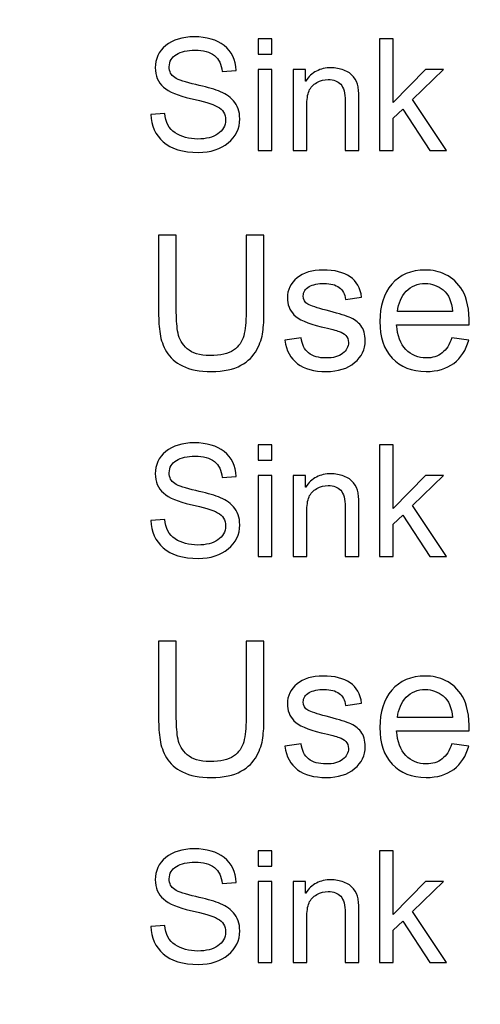
# Model space of a CAD drawing. Units: centimetres. Extents: x 501 to 3543, y -1478 to 1604.
# Drawn here: x 1919 to 1949, y -288 to -223 of the extents above; entities that cross this region are included whole.
import ezdxf

# ---------------------------------------------------------------- set-up
doc = ezdxf.new("R2010")
doc.units = ezdxf.units.CM
doc.header["$MEASUREMENT"] = 0
doc.layers.add('Layer 1', color=7, linetype='Continuous')
doc.dimstyles.get("Standard").update_dxf_attribs({"dimtxt": 10, "dimasz": 0.18, "dimexe": 0.18, "dimexo": 0.0625, "dimgap": 0.09, "dimtad": 0, "dimzin": 0, "dimdsep": 46, "dimtxsty": 'Standard', "dimcen": 0.09, "dimadec": 0, "dimazin": 0, "dimtfac": 1, "dimtofl": 0, "dimtmove": 0, "dimatfit": 3, "dimfxl": 1, "dimtolj": 1, "dimtzin": 0, "dimarcsym": 0})

# ---------------------------------------------------------------- blocks, each defined once
blk = doc.blocks.new('*D10')
at = {"color": 0, "lineweight": 0, "transparency": 16777216}
for p, q in [((1535.932, -187.645), (1535.932, -449.613)), ((2297.232, -187.645), (2297.232, -449.613)), ((1536.112, -444.267), (1857.158, -444.267)), ((2297.052, -444.267), (1976.005, -444.267))]:
    blk.add_line(p, q, dxfattribs=at)
at = {"color": 0, "transparency": 16777216}
for points in [[(1536.112, -444.237), (1536.112, -444.297), (1535.932, -444.267)], [(2297.052, -444.237), (2297.052, -444.297), (2297.232, -444.267)]]:
    blk.add_solid(points, dxfattribs=at)
at = {"layer": 'Defpoints', "color": 0, "transparency": 16777216}
for p in [(1535.932, -185.789), (2297.232, -185.789), (2297.232, -444.267)]:
    blk.add_point(p, dxfattribs=at)
at = {"color": 0, "lineweight": 0, "transparency": 16777216, "insert": (1916.582, -444.267), "char_height": 8, "attachment_point": 5}
blk.add_mtext('\\A1;761.30mm(29.9724")', dxfattribs=at)
blk = doc.blocks.new('*D11')
at = {"color": 0, "lineweight": 0, "transparency": 16777216}
for p, q in [((1529.582, -187.645), (1529.582, -473.121)), ((2303.582, -187.645), (2303.582, -473.121)), ((1529.762, -467.775), (1856.176, -467.775)), ((2303.402, -467.775), (1975.023, -467.775))]:
    blk.add_line(p, q, dxfattribs=at)
at = {"color": 0, "transparency": 16777216}
for points in [[(1529.762, -467.745), (1529.762, -467.805), (1529.582, -467.775)], [(2303.402, -467.745), (2303.402, -467.805), (2303.582, -467.775)]]:
    blk.add_solid(points, dxfattribs=at)
at = {"layer": 'Defpoints', "color": 0, "transparency": 16777216}
for p in [(1529.582, -185.789), (2303.582, -185.789), (2303.582, -467.775)]:
    blk.add_point(p, dxfattribs=at)
at = {"color": 0, "lineweight": 0, "transparency": 16777216, "insert": (1915.599, -467.775), "char_height": 8, "attachment_point": 5}
blk.add_mtext('\\A1;774.00mm(30.4724")', dxfattribs=at)
blk = doc.blocks.new('*D12')
at = {"color": 0, "lineweight": 0, "transparency": 16777216}
for p, q in [((1523.232, -187.645), (1523.232, -497.117)), ((2309.932, -187.645), (2309.932, -497.117)), ((1523.412, -491.771), (1858.755, -491.771)), ((2309.752, -491.771), (1978.935, -491.771))]:
    blk.add_line(p, q, dxfattribs=at)
at = {"color": 0, "transparency": 16777216}
for points in [[(1523.412, -491.741), (1523.412, -491.801), (1523.232, -491.771)], [(2309.752, -491.741), (2309.752, -491.801), (2309.932, -491.771)]]:
    blk.add_solid(points, dxfattribs=at)
at = {"layer": 'Defpoints', "color": 0, "transparency": 16777216}
for p in [(1523.232, -185.789), (2309.932, -185.789), (2309.932, -491.771)]:
    blk.add_point(p, dxfattribs=at)
at = {"color": 0, "lineweight": 0, "transparency": 16777216, "insert": (1918.845, -491.771), "char_height": 8, "attachment_point": 5}
blk.add_mtext('\\A1;786.70mm(30.9724")', dxfattribs=at)

msp = doc.modelspace()

# ---------------------------------------------------------------- linework, layer by layer
at = {"layer": 'Layer 1'}
for points, knots in [([(1932.199, -226.065), (1932.158, -225.594), (1931.989, -225.241), (1931.69, -225.004), (1931.69, -225.004), (1931.39, -224.766), (1930.962, -224.649), (1930.404, -224.649), (1930.404, -224.649), (1929.901, -224.649), (1929.491, -224.742), (1929.175, -224.931), (1929.175, -224.931), (1928.858, -225.119), (1928.702, -225.392), (1928.702, -225.752), (1928.702, -225.752), (1928.702, -226.072), (1928.822, -226.309), (1929.066, -226.466), (1929.066, -226.466), (1929.311, -226.623), (1929.777, -226.777), (1930.465, -226.932), (1930.465, -226.932), (1931.076, -227.067), (1931.575, -227.204), (1931.961, -227.345), (1931.961, -227.345), (1932.349, -227.486), (1932.679, -227.705), (1932.954, -228.002), (1932.954, -228.002), (1933.23, -228.3), (1933.367, -228.699), (1933.367, -229.2), (1933.367, -229.2), (1933.367, -229.834), (1933.114, -230.363), (1932.61, -230.782), (1932.61, -230.782), (1932.104, -231.202), (1931.444, -231.412), (1930.632, -231.412), (1930.632, -231.412), (1929.593, -231.412), (1928.815, -231.179), (1928.301, -230.717), (1928.301, -230.717), (1927.785, -230.252), (1927.511, -229.652), (1927.482, -228.912), (1927.482, -228.912), (1927.482, -228.912), (1928.409, -228.832), (1928.409, -228.832), (1928.409, -228.832), (1928.452, -229.423), (1928.681, -229.853), (1929.094, -230.125), (1929.094, -230.125), (1929.507, -230.395), (1930.006, -230.529), (1930.591, -230.529), (1930.591, -230.529), (1931.139, -230.529), (1931.581, -230.418), (1931.918, -230.192), (1931.918, -230.192), (1932.256, -229.967), (1932.426, -229.662), (1932.426, -229.275), (1932.426, -229.275), (1932.426, -228.872), (1932.249, -228.578), (1931.896, -228.393), (1931.896, -228.393), (1931.543, -228.209), (1930.952, -228.026), (1930.119, -227.846), (1930.119, -227.846), (1929.288, -227.667), (1928.689, -227.414), (1928.323, -227.089), (1928.323, -227.089), (1927.957, -226.762), (1927.774, -226.339), (1927.774, -225.817), (1927.774, -225.817), (1927.774, -225.227), (1928.005, -224.737), (1928.469, -224.352), (1928.469, -224.352), (1928.932, -223.965), (1929.565, -223.772), (1930.364, -223.772), (1930.364, -223.772), (1931.184, -223.772), (1931.843, -223.965), (1932.342, -224.348), (1932.342, -224.348), (1932.841, -224.734), (1933.106, -225.281), (1933.137, -225.989), (1933.137, -225.989), (1933.137, -225.989), (1932.199, -226.065), (1932.199, -226.065)], [0, 0, 0, 0, 0.035714, 0.035714, 0.035714, 0.035714, 0.071429, 0.071429, 0.071429, 0.071429, 0.107143, 0.107143, 0.107143, 0.107143, 0.142857, 0.142857, 0.142857, 0.142857, 0.178571, 0.178571, 0.178571, 0.178571, 0.214286, 0.214286, 0.214286, 0.214286, 0.25, 0.25, 0.25, 0.25, 0.285714, 0.285714, 0.285714, 0.285714, 0.321429, 0.321429, 0.321429, 0.321429, 0.357143, 0.357143, 0.357143, 0.357143, 0.392857, 0.392857, 0.392857, 0.392857, 0.428571, 0.428571, 0.428571, 0.428571, 0.464286, 0.464286, 0.464286, 0.464286, 0.5, 0.5, 0.5, 0.5, 0.535714, 0.535714, 0.535714, 0.535714, 0.571429, 0.571429, 0.571429, 0.571429, 0.607143, 0.607143, 0.607143, 0.607143, 0.642857, 0.642857, 0.642857, 0.642857, 0.678571, 0.678571, 0.678571, 0.678571, 0.714286, 0.714286, 0.714286, 0.714286, 0.75, 0.75, 0.75, 0.75, 0.785714, 0.785714, 0.785714, 0.785714, 0.821429, 0.821429, 0.821429, 0.821429, 0.857143, 0.857143, 0.857143, 0.857143, 0.892857, 0.892857, 0.892857, 0.892857, 0.928571, 0.928571, 0.928571, 0.928571, 1, 1, 1, 1]), ([(1935.5, -224.926), (1935.5, -224.926), (1934.592, -224.926), (1934.592, -224.926), (1934.592, -224.926), (1934.592, -224.926), (1934.592, -223.898), (1934.592, -223.898), (1934.592, -223.898), (1934.592, -223.898), (1935.5, -223.898), (1935.5, -223.898), (1935.5, -223.898), (1935.5, -223.898), (1935.5, -224.926), (1935.5, -224.926)], [0, 0, 0, 0, 0.2, 0.2, 0.2, 0.2, 0.4, 0.4, 0.4, 0.4, 0.6, 0.6, 0.6, 0.6, 1, 1, 1, 1]), ([(1947.057, -231.286), (1947.057, -231.286), (1945.943, -231.286), (1945.943, -231.286), (1945.943, -231.286), (1945.943, -231.286), (1944.164, -228.549), (1944.164, -228.549), (1944.164, -228.549), (1944.164, -228.549), (1943.524, -229.16), (1943.524, -229.16), (1943.524, -229.16), (1943.524, -229.16), (1943.524, -231.286), (1943.524, -231.286), (1943.524, -231.286), (1943.524, -231.286), (1942.617, -231.286), (1942.617, -231.286), (1942.617, -231.286), (1942.617, -231.286), (1942.617, -223.898), (1942.617, -223.898), (1942.617, -223.898), (1942.617, -223.898), (1943.524, -223.898), (1943.524, -223.898), (1943.524, -223.898), (1943.524, -223.898), (1943.524, -228.105), (1943.524, -228.105), (1943.524, -228.105), (1943.524, -228.105), (1945.671, -225.94), (1945.671, -225.94), (1945.671, -225.94), (1945.671, -225.94), (1946.849, -225.94), (1946.849, -225.94), (1946.849, -225.94), (1946.849, -225.94), (1944.804, -227.92), (1944.804, -227.92), (1944.804, -227.92), (1944.804, -227.92), (1947.057, -231.286), (1947.057, -231.286)], [0, 0, 0, 0, 0.076923, 0.076923, 0.076923, 0.076923, 0.153846, 0.153846, 0.153846, 0.153846, 0.230769, 0.230769, 0.230769, 0.230769, 0.307692, 0.307692, 0.307692, 0.307692, 0.384615, 0.384615, 0.384615, 0.384615, 0.461538, 0.461538, 0.461538, 0.461538, 0.538462, 0.538462, 0.538462, 0.538462, 0.615385, 0.615385, 0.615385, 0.615385, 0.692308, 0.692308, 0.692308, 0.692308, 0.769231, 0.769231, 0.769231, 0.769231, 0.846154, 0.846154, 0.846154, 0.846154, 1, 1, 1, 1]), ([(1935.5, -231.286), (1935.5, -231.286), (1934.592, -231.286), (1934.592, -231.286), (1934.592, -231.286), (1934.592, -231.286), (1934.592, -225.94), (1934.592, -225.94), (1934.592, -225.94), (1934.592, -225.94), (1935.5, -225.94), (1935.5, -225.94), (1935.5, -225.94), (1935.5, -225.94), (1935.5, -231.286), (1935.5, -231.286)], [0, 0, 0, 0, 0.2, 0.2, 0.2, 0.2, 0.4, 0.4, 0.4, 0.4, 0.6, 0.6, 0.6, 0.6, 1, 1, 1, 1]), ([(1941.255, -231.286), (1941.255, -231.286), (1940.343, -231.286), (1940.343, -231.286), (1940.343, -231.286), (1940.343, -231.286), (1940.343, -228.035), (1940.343, -228.035), (1940.343, -228.035), (1940.343, -227.488), (1940.245, -227.111), (1940.049, -226.906), (1940.049, -226.906), (1939.853, -226.701), (1939.579, -226.598), (1939.23, -226.598), (1939.23, -226.598), (1938.96, -226.598), (1938.707, -226.664), (1938.466, -226.796), (1938.466, -226.796), (1938.225, -226.927), (1938.055, -227.111), (1937.953, -227.35), (1937.953, -227.35), (1937.854, -227.589), (1937.804, -227.926), (1937.804, -228.364), (1937.804, -228.364), (1937.804, -228.364), (1937.804, -231.286), (1937.804, -231.286), (1937.804, -231.286), (1937.804, -231.286), (1936.895, -231.286), (1936.895, -231.286), (1936.895, -231.286), (1936.895, -231.286), (1936.895, -225.94), (1936.895, -225.94), (1936.895, -225.94), (1936.895, -225.94), (1937.713, -225.94), (1937.713, -225.94), (1937.713, -225.94), (1937.713, -225.94), (1937.713, -226.695), (1937.713, -226.695), (1937.713, -226.695), (1937.713, -226.695), (1937.733, -226.695), (1937.733, -226.695), (1937.733, -226.695), (1937.924, -226.402), (1938.16, -226.184), (1938.44, -226.038), (1938.44, -226.038), (1938.721, -225.891), (1939.046, -225.817), (1939.416, -225.817), (1939.416, -225.817), (1939.698, -225.817), (1939.977, -225.869), (1940.252, -225.969), (1940.252, -225.969), (1940.529, -226.07), (1940.744, -226.222), (1940.9, -226.423), (1940.9, -226.423), (1941.057, -226.624), (1941.155, -226.839), (1941.194, -227.068), (1941.194, -227.068), (1941.236, -227.297), (1941.255, -227.605), (1941.255, -227.995), (1941.255, -227.995), (1941.255, -227.995), (1941.255, -231.286), (1941.255, -231.286)], [0, 0, 0, 0, 0.047619, 0.047619, 0.047619, 0.047619, 0.095238, 0.095238, 0.095238, 0.095238, 0.142857, 0.142857, 0.142857, 0.142857, 0.190476, 0.190476, 0.190476, 0.190476, 0.238095, 0.238095, 0.238095, 0.238095, 0.285714, 0.285714, 0.285714, 0.285714, 0.333333, 0.333333, 0.333333, 0.333333, 0.380952, 0.380952, 0.380952, 0.380952, 0.428571, 0.428571, 0.428571, 0.428571, 0.47619, 0.47619, 0.47619, 0.47619, 0.52381, 0.52381, 0.52381, 0.52381, 0.571429, 0.571429, 0.571429, 0.571429, 0.619048, 0.619048, 0.619048, 0.619048, 0.666667, 0.666667, 0.666667, 0.666667, 0.714286, 0.714286, 0.714286, 0.714286, 0.761905, 0.761905, 0.761905, 0.761905, 0.809524, 0.809524, 0.809524, 0.809524, 0.857143, 0.857143, 0.857143, 0.857143, 0.904762, 0.904762, 0.904762, 0.904762, 1, 1, 1, 1]), ([(1934.972, -242.019), (1934.972, -242.475), (1934.945, -242.896), (1934.895, -243.285), (1934.895, -243.285), (1934.846, -243.671), (1934.711, -244.069), (1934.497, -244.478), (1934.497, -244.478), (1934.28, -244.889), (1933.929, -245.229), (1933.444, -245.499), (1933.444, -245.499), (1932.957, -245.772), (1932.311, -245.908), (1931.499, -245.908), (1931.499, -245.908), (1930.709, -245.908), (1930.071, -245.789), (1929.588, -245.545), (1929.588, -245.545), (1929.105, -245.303), (1928.75, -244.992), (1928.522, -244.608), (1928.522, -244.608), (1928.297, -244.226), (1928.153, -243.825), (1928.091, -243.411), (1928.091, -243.411), (1928.029, -242.996), (1927.998, -242.531), (1927.998, -242.019), (1927.998, -242.019), (1927.998, -242.019), (1927.998, -236.891), (1927.998, -236.891), (1927.998, -236.891), (1927.998, -236.891), (1929.17, -236.891), (1929.17, -236.891), (1929.17, -236.891), (1929.17, -236.891), (1929.17, -242.003), (1929.17, -242.003), (1929.17, -242.003), (1929.17, -242.533), (1929.21, -242.993), (1929.286, -243.377), (1929.286, -243.377), (1929.362, -243.764), (1929.563, -244.104), (1929.891, -244.403), (1929.891, -244.403), (1930.217, -244.701), (1930.721, -244.849), (1931.402, -244.849), (1931.402, -244.849), (1932.092, -244.849), (1932.61, -244.732), (1932.957, -244.494), (1932.957, -244.494), (1933.303, -244.255), (1933.529, -243.939), (1933.634, -243.54), (1933.634, -243.54), (1933.739, -243.144), (1933.791, -242.63), (1933.791, -242.003), (1933.791, -242.003), (1933.791, -242.003), (1933.791, -236.891), (1933.791, -236.891), (1933.791, -236.891), (1933.791, -236.891), (1934.972, -236.891), (1934.972, -236.891), (1934.972, -236.891), (1934.972, -236.891), (1934.972, -242.019), (1934.972, -242.019)], [0, 0, 0, 0, 0.047619, 0.047619, 0.047619, 0.047619, 0.095238, 0.095238, 0.095238, 0.095238, 0.142857, 0.142857, 0.142857, 0.142857, 0.190476, 0.190476, 0.190476, 0.190476, 0.238095, 0.238095, 0.238095, 0.238095, 0.285714, 0.285714, 0.285714, 0.285714, 0.333333, 0.333333, 0.333333, 0.333333, 0.380952, 0.380952, 0.380952, 0.380952, 0.428571, 0.428571, 0.428571, 0.428571, 0.47619, 0.47619, 0.47619, 0.47619, 0.52381, 0.52381, 0.52381, 0.52381, 0.571429, 0.571429, 0.571429, 0.571429, 0.619048, 0.619048, 0.619048, 0.619048, 0.666667, 0.666667, 0.666667, 0.666667, 0.714286, 0.714286, 0.714286, 0.714286, 0.761905, 0.761905, 0.761905, 0.761905, 0.809524, 0.809524, 0.809524, 0.809524, 0.857143, 0.857143, 0.857143, 0.857143, 0.904762, 0.904762, 0.904762, 0.904762, 1, 1, 1, 1]), ([(1940.372, -241.137), (1940.322, -240.787), (1940.18, -240.523), (1939.945, -240.347), (1939.945, -240.347), (1939.71, -240.171), (1939.381, -240.085), (1938.962, -240.085), (1938.962, -240.085), (1938.547, -240.085), (1938.211, -240.155), (1937.955, -240.295), (1937.955, -240.295), (1937.699, -240.438), (1937.571, -240.642), (1937.571, -240.913), (1937.571, -240.913), (1937.571, -241.167), (1937.674, -241.348), (1937.876, -241.457), (1937.876, -241.457), (1938.081, -241.567), (1938.483, -241.699), (1939.084, -241.856), (1939.084, -241.856), (1939.761, -242.029), (1940.267, -242.184), (1940.605, -242.316), (1940.605, -242.316), (1940.942, -242.449), (1941.204, -242.636), (1941.39, -242.876), (1941.39, -242.876), (1941.578, -243.115), (1941.673, -243.45), (1941.673, -243.877), (1941.673, -243.877), (1941.673, -244.449), (1941.437, -244.932), (1940.971, -245.322), (1940.971, -245.322), (1940.502, -245.712), (1939.879, -245.908), (1939.096, -245.908), (1939.096, -245.908), (1938.281, -245.908), (1937.645, -245.737), (1937.187, -245.392), (1937.187, -245.392), (1936.731, -245.048), (1936.448, -244.529), (1936.344, -243.84), (1936.344, -243.84), (1936.344, -243.84), (1937.426, -243.677), (1937.426, -243.677), (1937.426, -243.677), (1937.482, -244.125), (1937.649, -244.459), (1937.926, -244.682), (1937.926, -244.682), (1938.2, -244.903), (1938.587, -245.015), (1939.084, -245.015), (1939.084, -245.015), (1939.559, -245.015), (1939.924, -244.913), (1940.178, -244.715), (1940.178, -244.715), (1940.432, -244.515), (1940.56, -244.271), (1940.56, -243.986), (1940.56, -243.986), (1940.56, -243.792), (1940.5, -243.638), (1940.385, -243.52), (1940.385, -243.52), (1940.267, -243.402), (1940.12, -243.315), (1939.945, -243.258), (1939.945, -243.258), (1939.769, -243.198), (1939.375, -243.094), (1938.762, -242.946), (1938.762, -242.946), (1937.851, -242.727), (1937.251, -242.463), (1936.957, -242.153), (1936.957, -242.153), (1936.664, -241.844), (1936.52, -241.472), (1936.52, -241.041), (1936.52, -241.041), (1936.52, -240.504), (1936.733, -240.062), (1937.16, -239.715), (1937.16, -239.715), (1937.587, -239.368), (1938.161, -239.195), (1938.884, -239.195), (1938.884, -239.195), (1939.65, -239.195), (1940.246, -239.346), (1940.672, -239.647), (1940.672, -239.647), (1941.097, -239.946), (1941.351, -240.394), (1941.435, -240.991), (1941.435, -240.991), (1941.435, -240.991), (1940.372, -241.137), (1940.372, -241.137)], [0, 0, 0, 0, 0.034483, 0.034483, 0.034483, 0.034483, 0.068966, 0.068966, 0.068966, 0.068966, 0.103448, 0.103448, 0.103448, 0.103448, 0.137931, 0.137931, 0.137931, 0.137931, 0.172414, 0.172414, 0.172414, 0.172414, 0.206897, 0.206897, 0.206897, 0.206897, 0.241379, 0.241379, 0.241379, 0.241379, 0.275862, 0.275862, 0.275862, 0.275862, 0.310345, 0.310345, 0.310345, 0.310345, 0.344828, 0.344828, 0.344828, 0.344828, 0.37931, 0.37931, 0.37931, 0.37931, 0.413793, 0.413793, 0.413793, 0.413793, 0.448276, 0.448276, 0.448276, 0.448276, 0.482759, 0.482759, 0.482759, 0.482759, 0.517241, 0.517241, 0.517241, 0.517241, 0.551724, 0.551724, 0.551724, 0.551724, 0.586207, 0.586207, 0.586207, 0.586207, 0.62069, 0.62069, 0.62069, 0.62069, 0.655172, 0.655172, 0.655172, 0.655172, 0.689655, 0.689655, 0.689655, 0.689655, 0.724138, 0.724138, 0.724138, 0.724138, 0.758621, 0.758621, 0.758621, 0.758621, 0.793103, 0.793103, 0.793103, 0.793103, 0.827586, 0.827586, 0.827586, 0.827586, 0.862069, 0.862069, 0.862069, 0.862069, 0.896552, 0.896552, 0.896552, 0.896552, 0.931034, 0.931034, 0.931034, 0.931034, 1, 1, 1, 1]), ([(1948.561, -242.824), (1948.561, -242.824), (1943.751, -242.824), (1943.751, -242.824), (1943.751, -242.824), (1943.797, -243.534), (1943.999, -244.077), (1944.36, -244.451), (1944.36, -244.451), (1944.722, -244.827), (1945.172, -245.015), (1945.712, -245.015), (1945.712, -245.015), (1946.127, -245.015), (1946.476, -244.903), (1946.759, -244.684), (1946.759, -244.684), (1947.04, -244.465), (1947.257, -244.133), (1947.405, -243.689), (1947.405, -243.689), (1947.405, -243.689), (1948.524, -243.827), (1948.524, -243.827), (1948.524, -243.827), (1948.343, -244.498), (1948.01, -245.013), (1947.527, -245.37), (1947.527, -245.37), (1947.042, -245.729), (1946.437, -245.908), (1945.712, -245.908), (1945.712, -245.908), (1944.748, -245.908), (1943.995, -245.613), (1943.452, -245.023), (1943.452, -245.023), (1942.911, -244.432), (1942.639, -243.625), (1942.639, -242.601), (1942.639, -242.601), (1942.639, -241.588), (1942.903, -240.768), (1943.429, -240.138), (1943.429, -240.138), (1943.956, -239.511), (1944.695, -239.195), (1945.651, -239.195), (1945.651, -239.195), (1946.119, -239.195), (1946.569, -239.298), (1947.003, -239.505), (1947.003, -239.505), (1947.436, -239.709), (1947.804, -240.06), (1948.107, -240.553), (1948.107, -240.553), (1948.409, -241.047), (1948.561, -241.804), (1948.561, -242.824)], [0, 0, 0, 0, 0.0625, 0.0625, 0.0625, 0.0625, 0.125, 0.125, 0.125, 0.125, 0.1875, 0.1875, 0.1875, 0.1875, 0.25, 0.25, 0.25, 0.25, 0.3125, 0.3125, 0.3125, 0.3125, 0.375, 0.375, 0.375, 0.375, 0.4375, 0.4375, 0.4375, 0.4375, 0.5, 0.5, 0.5, 0.5, 0.5625, 0.5625, 0.5625, 0.5625, 0.625, 0.625, 0.625, 0.625, 0.6875, 0.6875, 0.6875, 0.6875, 0.75, 0.75, 0.75, 0.75, 0.8125, 0.8125, 0.8125, 0.8125, 0.875, 0.875, 0.875, 0.875, 1, 1, 1, 1]), ([(1947.442, -241.93), (1947.397, -241.276), (1947.195, -240.805), (1946.833, -240.516), (1946.833, -240.516), (1946.472, -240.229), (1946.078, -240.085), (1945.651, -240.085), (1945.651, -240.085), (1945.139, -240.085), (1944.717, -240.256), (1944.387, -240.599), (1944.387, -240.599), (1944.057, -240.941), (1943.865, -241.385), (1943.813, -241.93), (1943.813, -241.93), (1943.813, -241.93), (1947.442, -241.93), (1947.442, -241.93)], [0, 0, 0, 0, 0.166667, 0.166667, 0.166667, 0.166667, 0.333333, 0.333333, 0.333333, 0.333333, 0.5, 0.5, 0.5, 0.5, 0.666667, 0.666667, 0.666667, 0.666667, 1, 1, 1, 1]), ([(1932.199, -252.923), (1932.158, -252.451), (1931.989, -252.098), (1931.69, -251.861), (1931.69, -251.861), (1931.39, -251.624), (1930.962, -251.507), (1930.404, -251.507), (1930.404, -251.507), (1929.901, -251.507), (1929.491, -251.6), (1929.175, -251.789), (1929.175, -251.789), (1928.858, -251.976), (1928.702, -252.25), (1928.702, -252.609), (1928.702, -252.609), (1928.702, -252.929), (1928.822, -253.167), (1929.066, -253.323), (1929.066, -253.323), (1929.311, -253.48), (1929.777, -253.635), (1930.465, -253.79), (1930.465, -253.79), (1931.076, -253.924), (1931.575, -254.062), (1931.961, -254.203), (1931.961, -254.203), (1932.349, -254.344), (1932.679, -254.562), (1932.954, -254.86), (1932.954, -254.86), (1933.23, -255.157), (1933.367, -255.556), (1933.367, -256.057), (1933.367, -256.057), (1933.367, -256.692), (1933.114, -257.22), (1932.61, -257.64), (1932.61, -257.64), (1932.104, -258.059), (1931.444, -258.269), (1930.632, -258.269), (1930.632, -258.269), (1929.593, -258.269), (1928.815, -258.037), (1928.301, -257.574), (1928.301, -257.574), (1927.785, -257.11), (1927.511, -256.51), (1927.482, -255.769), (1927.482, -255.769), (1927.482, -255.769), (1928.409, -255.689), (1928.409, -255.689), (1928.409, -255.689), (1928.452, -256.28), (1928.681, -256.711), (1929.094, -256.983), (1929.094, -256.983), (1929.507, -257.252), (1930.006, -257.387), (1930.591, -257.387), (1930.591, -257.387), (1931.139, -257.387), (1931.581, -257.275), (1931.918, -257.049), (1931.918, -257.049), (1932.256, -256.824), (1932.426, -256.52), (1932.426, -256.132), (1932.426, -256.132), (1932.426, -255.73), (1932.249, -255.436), (1931.896, -255.25), (1931.896, -255.25), (1931.543, -255.066), (1930.952, -254.884), (1930.119, -254.703), (1930.119, -254.703), (1929.288, -254.524), (1928.689, -254.271), (1928.323, -253.946), (1928.323, -253.946), (1927.957, -253.619), (1927.774, -253.196), (1927.774, -252.675), (1927.774, -252.675), (1927.774, -252.085), (1928.005, -251.594), (1928.469, -251.209), (1928.469, -251.209), (1928.932, -250.822), (1929.565, -250.629), (1930.364, -250.629), (1930.364, -250.629), (1931.184, -250.629), (1931.843, -250.822), (1932.342, -251.206), (1932.342, -251.206), (1932.841, -251.591), (1933.106, -252.138), (1933.137, -252.847), (1933.137, -252.847), (1933.137, -252.847), (1932.199, -252.923), (1932.199, -252.923)], [0, 0, 0, 0, 0.035714, 0.035714, 0.035714, 0.035714, 0.071429, 0.071429, 0.071429, 0.071429, 0.107143, 0.107143, 0.107143, 0.107143, 0.142857, 0.142857, 0.142857, 0.142857, 0.178571, 0.178571, 0.178571, 0.178571, 0.214286, 0.214286, 0.214286, 0.214286, 0.25, 0.25, 0.25, 0.25, 0.285714, 0.285714, 0.285714, 0.285714, 0.321429, 0.321429, 0.321429, 0.321429, 0.357143, 0.357143, 0.357143, 0.357143, 0.392857, 0.392857, 0.392857, 0.392857, 0.428571, 0.428571, 0.428571, 0.428571, 0.464286, 0.464286, 0.464286, 0.464286, 0.5, 0.5, 0.5, 0.5, 0.535714, 0.535714, 0.535714, 0.535714, 0.571429, 0.571429, 0.571429, 0.571429, 0.607143, 0.607143, 0.607143, 0.607143, 0.642857, 0.642857, 0.642857, 0.642857, 0.678571, 0.678571, 0.678571, 0.678571, 0.714286, 0.714286, 0.714286, 0.714286, 0.75, 0.75, 0.75, 0.75, 0.785714, 0.785714, 0.785714, 0.785714, 0.821429, 0.821429, 0.821429, 0.821429, 0.857143, 0.857143, 0.857143, 0.857143, 0.892857, 0.892857, 0.892857, 0.892857, 0.928571, 0.928571, 0.928571, 0.928571, 1, 1, 1, 1]), ([(1935.5, -251.784), (1935.5, -251.784), (1934.592, -251.784), (1934.592, -251.784), (1934.592, -251.784), (1934.592, -251.784), (1934.592, -250.755), (1934.592, -250.755), (1934.592, -250.755), (1934.592, -250.755), (1935.5, -250.755), (1935.5, -250.755), (1935.5, -250.755), (1935.5, -250.755), (1935.5, -251.784), (1935.5, -251.784)], [0, 0, 0, 0, 0.2, 0.2, 0.2, 0.2, 0.4, 0.4, 0.4, 0.4, 0.6, 0.6, 0.6, 0.6, 1, 1, 1, 1]), ([(1947.057, -258.144), (1947.057, -258.144), (1945.943, -258.144), (1945.943, -258.144), (1945.943, -258.144), (1945.943, -258.144), (1944.164, -255.406), (1944.164, -255.406), (1944.164, -255.406), (1944.164, -255.406), (1943.524, -256.017), (1943.524, -256.017), (1943.524, -256.017), (1943.524, -256.017), (1943.524, -258.144), (1943.524, -258.144), (1943.524, -258.144), (1943.524, -258.144), (1942.617, -258.144), (1942.617, -258.144), (1942.617, -258.144), (1942.617, -258.144), (1942.617, -250.755), (1942.617, -250.755), (1942.617, -250.755), (1942.617, -250.755), (1943.524, -250.755), (1943.524, -250.755), (1943.524, -250.755), (1943.524, -250.755), (1943.524, -254.963), (1943.524, -254.963), (1943.524, -254.963), (1943.524, -254.963), (1945.671, -252.797), (1945.671, -252.797), (1945.671, -252.797), (1945.671, -252.797), (1946.849, -252.797), (1946.849, -252.797), (1946.849, -252.797), (1946.849, -252.797), (1944.804, -254.777), (1944.804, -254.777), (1944.804, -254.777), (1944.804, -254.777), (1947.057, -258.144), (1947.057, -258.144)], [0, 0, 0, 0, 0.076923, 0.076923, 0.076923, 0.076923, 0.153846, 0.153846, 0.153846, 0.153846, 0.230769, 0.230769, 0.230769, 0.230769, 0.307692, 0.307692, 0.307692, 0.307692, 0.384615, 0.384615, 0.384615, 0.384615, 0.461538, 0.461538, 0.461538, 0.461538, 0.538462, 0.538462, 0.538462, 0.538462, 0.615385, 0.615385, 0.615385, 0.615385, 0.692308, 0.692308, 0.692308, 0.692308, 0.769231, 0.769231, 0.769231, 0.769231, 0.846154, 0.846154, 0.846154, 0.846154, 1, 1, 1, 1]), ([(1941.255, -258.144), (1941.255, -258.144), (1940.343, -258.144), (1940.343, -258.144), (1940.343, -258.144), (1940.343, -258.144), (1940.343, -254.892), (1940.343, -254.892), (1940.343, -254.892), (1940.343, -254.345), (1940.245, -253.968), (1940.049, -253.764), (1940.049, -253.764), (1939.853, -253.559), (1939.579, -253.456), (1939.23, -253.456), (1939.23, -253.456), (1938.96, -253.456), (1938.707, -253.521), (1938.466, -253.654), (1938.466, -253.654), (1938.225, -253.785), (1938.055, -253.968), (1937.953, -254.208), (1937.953, -254.208), (1937.854, -254.447), (1937.804, -254.784), (1937.804, -255.221), (1937.804, -255.221), (1937.804, -255.221), (1937.804, -258.144), (1937.804, -258.144), (1937.804, -258.144), (1937.804, -258.144), (1936.895, -258.144), (1936.895, -258.144), (1936.895, -258.144), (1936.895, -258.144), (1936.895, -252.797), (1936.895, -252.797), (1936.895, -252.797), (1936.895, -252.797), (1937.713, -252.797), (1937.713, -252.797), (1937.713, -252.797), (1937.713, -252.797), (1937.713, -253.552), (1937.713, -253.552), (1937.713, -253.552), (1937.713, -253.552), (1937.733, -253.552), (1937.733, -253.552), (1937.733, -253.552), (1937.924, -253.26), (1938.16, -253.041), (1938.44, -252.895), (1938.44, -252.895), (1938.721, -252.749), (1939.046, -252.675), (1939.416, -252.675), (1939.416, -252.675), (1939.698, -252.675), (1939.977, -252.727), (1940.252, -252.826), (1940.252, -252.826), (1940.529, -252.928), (1940.744, -253.079), (1940.9, -253.28), (1940.9, -253.28), (1941.057, -253.482), (1941.155, -253.696), (1941.194, -253.926), (1941.194, -253.926), (1941.236, -254.154), (1941.255, -254.462), (1941.255, -254.852), (1941.255, -254.852), (1941.255, -254.852), (1941.255, -258.144), (1941.255, -258.144)], [0, 0, 0, 0, 0.047619, 0.047619, 0.047619, 0.047619, 0.095238, 0.095238, 0.095238, 0.095238, 0.142857, 0.142857, 0.142857, 0.142857, 0.190476, 0.190476, 0.190476, 0.190476, 0.238095, 0.238095, 0.238095, 0.238095, 0.285714, 0.285714, 0.285714, 0.285714, 0.333333, 0.333333, 0.333333, 0.333333, 0.380952, 0.380952, 0.380952, 0.380952, 0.428571, 0.428571, 0.428571, 0.428571, 0.47619, 0.47619, 0.47619, 0.47619, 0.52381, 0.52381, 0.52381, 0.52381, 0.571429, 0.571429, 0.571429, 0.571429, 0.619048, 0.619048, 0.619048, 0.619048, 0.666667, 0.666667, 0.666667, 0.666667, 0.714286, 0.714286, 0.714286, 0.714286, 0.761905, 0.761905, 0.761905, 0.761905, 0.809524, 0.809524, 0.809524, 0.809524, 0.857143, 0.857143, 0.857143, 0.857143, 0.904762, 0.904762, 0.904762, 0.904762, 1, 1, 1, 1]), ([(1935.5, -258.144), (1935.5, -258.144), (1934.592, -258.144), (1934.592, -258.144), (1934.592, -258.144), (1934.592, -258.144), (1934.592, -252.797), (1934.592, -252.797), (1934.592, -252.797), (1934.592, -252.797), (1935.5, -252.797), (1935.5, -252.797), (1935.5, -252.797), (1935.5, -252.797), (1935.5, -258.144), (1935.5, -258.144)], [0, 0, 0, 0, 0.2, 0.2, 0.2, 0.2, 0.4, 0.4, 0.4, 0.4, 0.6, 0.6, 0.6, 0.6, 1, 1, 1, 1]), ([(1934.972, -268.876), (1934.972, -269.332), (1934.945, -269.753), (1934.895, -270.142), (1934.895, -270.142), (1934.846, -270.527), (1934.711, -270.926), (1934.497, -271.335), (1934.497, -271.335), (1934.28, -271.746), (1933.929, -272.086), (1933.444, -272.356), (1933.444, -272.356), (1932.957, -272.629), (1932.311, -272.765), (1931.499, -272.765), (1931.499, -272.765), (1930.709, -272.765), (1930.071, -272.645), (1929.588, -272.402), (1929.588, -272.402), (1929.105, -272.16), (1928.75, -271.849), (1928.522, -271.465), (1928.522, -271.465), (1928.297, -271.083), (1928.153, -270.682), (1928.091, -270.268), (1928.091, -270.268), (1928.029, -269.852), (1927.998, -269.388), (1927.998, -268.876), (1927.998, -268.876), (1927.998, -268.876), (1927.998, -263.748), (1927.998, -263.748), (1927.998, -263.748), (1927.998, -263.748), (1929.17, -263.748), (1929.17, -263.748), (1929.17, -263.748), (1929.17, -263.748), (1929.17, -268.86), (1929.17, -268.86), (1929.17, -268.86), (1929.17, -269.39), (1929.21, -269.85), (1929.286, -270.234), (1929.286, -270.234), (1929.362, -270.62), (1929.563, -270.961), (1929.891, -271.26), (1929.891, -271.26), (1930.217, -271.557), (1930.721, -271.706), (1931.402, -271.706), (1931.402, -271.706), (1932.092, -271.706), (1932.61, -271.589), (1932.957, -271.351), (1932.957, -271.351), (1933.303, -271.111), (1933.529, -270.796), (1933.634, -270.397), (1933.634, -270.397), (1933.739, -270.001), (1933.791, -269.487), (1933.791, -268.86), (1933.791, -268.86), (1933.791, -268.86), (1933.791, -263.748), (1933.791, -263.748), (1933.791, -263.748), (1933.791, -263.748), (1934.972, -263.748), (1934.972, -263.748), (1934.972, -263.748), (1934.972, -263.748), (1934.972, -268.876), (1934.972, -268.876)], [0, 0, 0, 0, 0.047619, 0.047619, 0.047619, 0.047619, 0.095238, 0.095238, 0.095238, 0.095238, 0.142857, 0.142857, 0.142857, 0.142857, 0.190476, 0.190476, 0.190476, 0.190476, 0.238095, 0.238095, 0.238095, 0.238095, 0.285714, 0.285714, 0.285714, 0.285714, 0.333333, 0.333333, 0.333333, 0.333333, 0.380952, 0.380952, 0.380952, 0.380952, 0.428571, 0.428571, 0.428571, 0.428571, 0.47619, 0.47619, 0.47619, 0.47619, 0.52381, 0.52381, 0.52381, 0.52381, 0.571429, 0.571429, 0.571429, 0.571429, 0.619048, 0.619048, 0.619048, 0.619048, 0.666667, 0.666667, 0.666667, 0.666667, 0.714286, 0.714286, 0.714286, 0.714286, 0.761905, 0.761905, 0.761905, 0.761905, 0.809524, 0.809524, 0.809524, 0.809524, 0.857143, 0.857143, 0.857143, 0.857143, 0.904762, 0.904762, 0.904762, 0.904762, 1, 1, 1, 1]), ([(1940.372, -267.994), (1940.322, -267.643), (1940.18, -267.379), (1939.945, -267.204), (1939.945, -267.204), (1939.71, -267.028), (1939.381, -266.942), (1938.962, -266.942), (1938.962, -266.942), (1938.547, -266.942), (1938.211, -267.012), (1937.955, -267.152), (1937.955, -267.152), (1937.699, -267.295), (1937.571, -267.499), (1937.571, -267.769), (1937.571, -267.769), (1937.571, -268.024), (1937.674, -268.205), (1937.876, -268.314), (1937.876, -268.314), (1938.081, -268.424), (1938.483, -268.556), (1939.084, -268.713), (1939.084, -268.713), (1939.761, -268.886), (1940.267, -269.041), (1940.605, -269.173), (1940.605, -269.173), (1940.942, -269.306), (1941.204, -269.493), (1941.39, -269.733), (1941.39, -269.733), (1941.578, -269.972), (1941.673, -270.307), (1941.673, -270.734), (1941.673, -270.734), (1941.673, -271.306), (1941.437, -271.789), (1940.971, -272.179), (1940.971, -272.179), (1940.502, -272.569), (1939.879, -272.765), (1939.096, -272.765), (1939.096, -272.765), (1938.281, -272.765), (1937.645, -272.594), (1937.187, -272.249), (1937.187, -272.249), (1936.731, -271.905), (1936.448, -271.386), (1936.344, -270.697), (1936.344, -270.697), (1936.344, -270.697), (1937.426, -270.534), (1937.426, -270.534), (1937.426, -270.534), (1937.482, -270.982), (1937.649, -271.316), (1937.926, -271.539), (1937.926, -271.539), (1938.2, -271.76), (1938.587, -271.872), (1939.084, -271.872), (1939.084, -271.872), (1939.559, -271.872), (1939.924, -271.77), (1940.178, -271.572), (1940.178, -271.572), (1940.432, -271.372), (1940.56, -271.128), (1940.56, -270.843), (1940.56, -270.843), (1940.56, -270.649), (1940.5, -270.494), (1940.385, -270.377), (1940.385, -270.377), (1940.267, -270.259), (1940.12, -270.172), (1939.945, -270.114), (1939.945, -270.114), (1939.769, -270.055), (1939.375, -269.951), (1938.762, -269.803), (1938.762, -269.803), (1937.851, -269.584), (1937.251, -269.32), (1936.957, -269.01), (1936.957, -269.01), (1936.664, -268.701), (1936.52, -268.329), (1936.52, -267.898), (1936.52, -267.898), (1936.52, -267.361), (1936.733, -266.919), (1937.16, -266.572), (1937.16, -266.572), (1937.587, -266.225), (1938.161, -266.052), (1938.884, -266.052), (1938.884, -266.052), (1939.65, -266.052), (1940.246, -266.203), (1940.672, -266.504), (1940.672, -266.504), (1941.097, -266.803), (1941.351, -267.251), (1941.435, -267.848), (1941.435, -267.848), (1941.435, -267.848), (1940.372, -267.994), (1940.372, -267.994)], [0, 0, 0, 0, 0.034483, 0.034483, 0.034483, 0.034483, 0.068966, 0.068966, 0.068966, 0.068966, 0.103448, 0.103448, 0.103448, 0.103448, 0.137931, 0.137931, 0.137931, 0.137931, 0.172414, 0.172414, 0.172414, 0.172414, 0.206897, 0.206897, 0.206897, 0.206897, 0.241379, 0.241379, 0.241379, 0.241379, 0.275862, 0.275862, 0.275862, 0.275862, 0.310345, 0.310345, 0.310345, 0.310345, 0.344828, 0.344828, 0.344828, 0.344828, 0.37931, 0.37931, 0.37931, 0.37931, 0.413793, 0.413793, 0.413793, 0.413793, 0.448276, 0.448276, 0.448276, 0.448276, 0.482759, 0.482759, 0.482759, 0.482759, 0.517241, 0.517241, 0.517241, 0.517241, 0.551724, 0.551724, 0.551724, 0.551724, 0.586207, 0.586207, 0.586207, 0.586207, 0.62069, 0.62069, 0.62069, 0.62069, 0.655172, 0.655172, 0.655172, 0.655172, 0.689655, 0.689655, 0.689655, 0.689655, 0.724138, 0.724138, 0.724138, 0.724138, 0.758621, 0.758621, 0.758621, 0.758621, 0.793103, 0.793103, 0.793103, 0.793103, 0.827586, 0.827586, 0.827586, 0.827586, 0.862069, 0.862069, 0.862069, 0.862069, 0.896552, 0.896552, 0.896552, 0.896552, 0.931034, 0.931034, 0.931034, 0.931034, 1, 1, 1, 1]), ([(1948.561, -269.681), (1948.561, -269.681), (1943.751, -269.681), (1943.751, -269.681), (1943.751, -269.681), (1943.797, -270.391), (1943.999, -270.934), (1944.36, -271.308), (1944.36, -271.308), (1944.722, -271.683), (1945.172, -271.872), (1945.712, -271.872), (1945.712, -271.872), (1946.127, -271.872), (1946.476, -271.76), (1946.759, -271.541), (1946.759, -271.541), (1947.04, -271.322), (1947.257, -270.99), (1947.405, -270.546), (1947.405, -270.546), (1947.405, -270.546), (1948.524, -270.684), (1948.524, -270.684), (1948.524, -270.684), (1948.343, -271.355), (1948.01, -271.869), (1947.527, -272.227), (1947.527, -272.227), (1947.042, -272.586), (1946.437, -272.765), (1945.712, -272.765), (1945.712, -272.765), (1944.748, -272.765), (1943.995, -272.47), (1943.452, -271.879), (1943.452, -271.879), (1942.911, -271.289), (1942.639, -270.482), (1942.639, -269.458), (1942.639, -269.458), (1942.639, -268.444), (1942.903, -267.625), (1943.429, -266.995), (1943.429, -266.995), (1943.956, -266.368), (1944.695, -266.052), (1945.651, -266.052), (1945.651, -266.052), (1946.119, -266.052), (1946.569, -266.155), (1947.003, -266.362), (1947.003, -266.362), (1947.436, -266.566), (1947.804, -266.917), (1948.107, -267.41), (1948.107, -267.41), (1948.409, -267.904), (1948.561, -268.661), (1948.561, -269.681)], [0, 0, 0, 0, 0.0625, 0.0625, 0.0625, 0.0625, 0.125, 0.125, 0.125, 0.125, 0.1875, 0.1875, 0.1875, 0.1875, 0.25, 0.25, 0.25, 0.25, 0.3125, 0.3125, 0.3125, 0.3125, 0.375, 0.375, 0.375, 0.375, 0.4375, 0.4375, 0.4375, 0.4375, 0.5, 0.5, 0.5, 0.5, 0.5625, 0.5625, 0.5625, 0.5625, 0.625, 0.625, 0.625, 0.625, 0.6875, 0.6875, 0.6875, 0.6875, 0.75, 0.75, 0.75, 0.75, 0.8125, 0.8125, 0.8125, 0.8125, 0.875, 0.875, 0.875, 0.875, 1, 1, 1, 1]), ([(1947.442, -268.787), (1947.397, -268.133), (1947.195, -267.662), (1946.833, -267.373), (1946.833, -267.373), (1946.472, -267.086), (1946.078, -266.942), (1945.651, -266.942), (1945.651, -266.942), (1945.139, -266.942), (1944.717, -267.113), (1944.387, -267.456), (1944.387, -267.456), (1944.057, -267.798), (1943.865, -268.242), (1943.813, -268.787), (1943.813, -268.787), (1943.813, -268.787), (1947.442, -268.787), (1947.442, -268.787)], [0, 0, 0, 0, 0.166667, 0.166667, 0.166667, 0.166667, 0.333333, 0.333333, 0.333333, 0.333333, 0.5, 0.5, 0.5, 0.5, 0.666667, 0.666667, 0.666667, 0.666667, 1, 1, 1, 1]), ([(1932.199, -279.78), (1932.158, -279.308), (1931.989, -278.955), (1931.69, -278.718), (1931.69, -278.718), (1931.39, -278.48), (1930.962, -278.364), (1930.404, -278.364), (1930.404, -278.364), (1929.901, -278.364), (1929.491, -278.457), (1929.175, -278.646), (1929.175, -278.646), (1928.858, -278.833), (1928.702, -279.107), (1928.702, -279.466), (1928.702, -279.466), (1928.702, -279.786), (1928.822, -280.024), (1929.066, -280.18), (1929.066, -280.18), (1929.311, -280.337), (1929.777, -280.492), (1930.465, -280.646), (1930.465, -280.646), (1931.076, -280.781), (1931.575, -280.918), (1931.961, -281.059), (1931.961, -281.059), (1932.349, -281.2), (1932.679, -281.419), (1932.954, -281.716), (1932.954, -281.716), (1933.23, -282.014), (1933.367, -282.413), (1933.367, -282.914), (1933.367, -282.914), (1933.367, -283.549), (1933.114, -284.077), (1932.61, -284.497), (1932.61, -284.497), (1932.104, -284.916), (1931.444, -285.126), (1930.632, -285.126), (1930.632, -285.126), (1929.593, -285.126), (1928.815, -284.894), (1928.301, -284.431), (1928.301, -284.431), (1927.785, -283.967), (1927.511, -283.366), (1927.482, -282.626), (1927.482, -282.626), (1927.482, -282.626), (1928.409, -282.546), (1928.409, -282.546), (1928.409, -282.546), (1928.452, -283.137), (1928.681, -283.567), (1929.094, -283.839), (1929.094, -283.839), (1929.507, -284.109), (1930.006, -284.244), (1930.591, -284.244), (1930.591, -284.244), (1931.139, -284.244), (1931.581, -284.132), (1931.918, -283.906), (1931.918, -283.906), (1932.256, -283.681), (1932.426, -283.376), (1932.426, -282.989), (1932.426, -282.989), (1932.426, -282.587), (1932.249, -282.293), (1931.896, -282.107), (1931.896, -282.107), (1931.543, -281.923), (1930.952, -281.741), (1930.119, -281.56), (1930.119, -281.56), (1929.288, -281.381), (1928.689, -281.128), (1928.323, -280.803), (1928.323, -280.803), (1927.957, -280.476), (1927.774, -280.053), (1927.774, -279.532), (1927.774, -279.532), (1927.774, -278.941), (1928.005, -278.451), (1928.469, -278.066), (1928.469, -278.066), (1928.932, -277.679), (1929.565, -277.486), (1930.364, -277.486), (1930.364, -277.486), (1931.184, -277.486), (1931.843, -277.679), (1932.342, -278.062), (1932.342, -278.062), (1932.841, -278.448), (1933.106, -278.995), (1933.137, -279.704), (1933.137, -279.704), (1933.137, -279.704), (1932.199, -279.78), (1932.199, -279.78)], [0, 0, 0, 0, 0.035714, 0.035714, 0.035714, 0.035714, 0.071429, 0.071429, 0.071429, 0.071429, 0.107143, 0.107143, 0.107143, 0.107143, 0.142857, 0.142857, 0.142857, 0.142857, 0.178571, 0.178571, 0.178571, 0.178571, 0.214286, 0.214286, 0.214286, 0.214286, 0.25, 0.25, 0.25, 0.25, 0.285714, 0.285714, 0.285714, 0.285714, 0.321429, 0.321429, 0.321429, 0.321429, 0.357143, 0.357143, 0.357143, 0.357143, 0.392857, 0.392857, 0.392857, 0.392857, 0.428571, 0.428571, 0.428571, 0.428571, 0.464286, 0.464286, 0.464286, 0.464286, 0.5, 0.5, 0.5, 0.5, 0.535714, 0.535714, 0.535714, 0.535714, 0.571429, 0.571429, 0.571429, 0.571429, 0.607143, 0.607143, 0.607143, 0.607143, 0.642857, 0.642857, 0.642857, 0.642857, 0.678571, 0.678571, 0.678571, 0.678571, 0.714286, 0.714286, 0.714286, 0.714286, 0.75, 0.75, 0.75, 0.75, 0.785714, 0.785714, 0.785714, 0.785714, 0.821429, 0.821429, 0.821429, 0.821429, 0.857143, 0.857143, 0.857143, 0.857143, 0.892857, 0.892857, 0.892857, 0.892857, 0.928571, 0.928571, 0.928571, 0.928571, 1, 1, 1, 1]), ([(1935.5, -278.641), (1935.5, -278.641), (1934.592, -278.641), (1934.592, -278.641), (1934.592, -278.641), (1934.592, -278.641), (1934.592, -277.612), (1934.592, -277.612), (1934.592, -277.612), (1934.592, -277.612), (1935.5, -277.612), (1935.5, -277.612), (1935.5, -277.612), (1935.5, -277.612), (1935.5, -278.641), (1935.5, -278.641)], [0, 0, 0, 0, 0.2, 0.2, 0.2, 0.2, 0.4, 0.4, 0.4, 0.4, 0.6, 0.6, 0.6, 0.6, 1, 1, 1, 1]), ([(1947.057, -285), (1947.057, -285), (1945.943, -285), (1945.943, -285), (1945.943, -285), (1945.943, -285), (1944.164, -282.263), (1944.164, -282.263), (1944.164, -282.263), (1944.164, -282.263), (1943.524, -282.874), (1943.524, -282.874), (1943.524, -282.874), (1943.524, -282.874), (1943.524, -285), (1943.524, -285), (1943.524, -285), (1943.524, -285), (1942.617, -285), (1942.617, -285), (1942.617, -285), (1942.617, -285), (1942.617, -277.612), (1942.617, -277.612), (1942.617, -277.612), (1942.617, -277.612), (1943.524, -277.612), (1943.524, -277.612), (1943.524, -277.612), (1943.524, -277.612), (1943.524, -281.82), (1943.524, -281.82), (1943.524, -281.82), (1943.524, -281.82), (1945.671, -279.654), (1945.671, -279.654), (1945.671, -279.654), (1945.671, -279.654), (1946.849, -279.654), (1946.849, -279.654), (1946.849, -279.654), (1946.849, -279.654), (1944.804, -281.634), (1944.804, -281.634), (1944.804, -281.634), (1944.804, -281.634), (1947.057, -285), (1947.057, -285)], [0, 0, 0, 0, 0.076923, 0.076923, 0.076923, 0.076923, 0.153846, 0.153846, 0.153846, 0.153846, 0.230769, 0.230769, 0.230769, 0.230769, 0.307692, 0.307692, 0.307692, 0.307692, 0.384615, 0.384615, 0.384615, 0.384615, 0.461538, 0.461538, 0.461538, 0.461538, 0.538462, 0.538462, 0.538462, 0.538462, 0.615385, 0.615385, 0.615385, 0.615385, 0.692308, 0.692308, 0.692308, 0.692308, 0.769231, 0.769231, 0.769231, 0.769231, 0.846154, 0.846154, 0.846154, 0.846154, 1, 1, 1, 1]), ([(1935.5, -285), (1935.5, -285), (1934.592, -285), (1934.592, -285), (1934.592, -285), (1934.592, -285), (1934.592, -279.654), (1934.592, -279.654), (1934.592, -279.654), (1934.592, -279.654), (1935.5, -279.654), (1935.5, -279.654), (1935.5, -279.654), (1935.5, -279.654), (1935.5, -285), (1935.5, -285)], [0, 0, 0, 0, 0.2, 0.2, 0.2, 0.2, 0.4, 0.4, 0.4, 0.4, 0.6, 0.6, 0.6, 0.6, 1, 1, 1, 1]), ([(1941.255, -285), (1941.255, -285), (1940.343, -285), (1940.343, -285), (1940.343, -285), (1940.343, -285), (1940.343, -281.749), (1940.343, -281.749), (1940.343, -281.749), (1940.343, -281.202), (1940.245, -280.825), (1940.049, -280.621), (1940.049, -280.621), (1939.853, -280.416), (1939.579, -280.313), (1939.23, -280.313), (1939.23, -280.313), (1938.96, -280.313), (1938.707, -280.378), (1938.466, -280.51), (1938.466, -280.51), (1938.225, -280.641), (1938.055, -280.825), (1937.953, -281.064), (1937.953, -281.064), (1937.854, -281.303), (1937.804, -281.641), (1937.804, -282.078), (1937.804, -282.078), (1937.804, -282.078), (1937.804, -285), (1937.804, -285), (1937.804, -285), (1937.804, -285), (1936.895, -285), (1936.895, -285), (1936.895, -285), (1936.895, -285), (1936.895, -279.654), (1936.895, -279.654), (1936.895, -279.654), (1936.895, -279.654), (1937.713, -279.654), (1937.713, -279.654), (1937.713, -279.654), (1937.713, -279.654), (1937.713, -280.409), (1937.713, -280.409), (1937.713, -280.409), (1937.713, -280.409), (1937.733, -280.409), (1937.733, -280.409), (1937.733, -280.409), (1937.924, -280.117), (1938.16, -279.898), (1938.44, -279.752), (1938.44, -279.752), (1938.721, -279.606), (1939.046, -279.532), (1939.416, -279.532), (1939.416, -279.532), (1939.698, -279.532), (1939.977, -279.583), (1940.252, -279.683), (1940.252, -279.683), (1940.529, -279.785), (1940.744, -279.936), (1940.9, -280.137), (1940.9, -280.137), (1941.057, -280.339), (1941.155, -280.553), (1941.194, -280.782), (1941.194, -280.782), (1941.236, -281.011), (1941.255, -281.319), (1941.255, -281.709), (1941.255, -281.709), (1941.255, -281.709), (1941.255, -285), (1941.255, -285)], [0, 0, 0, 0, 0.047619, 0.047619, 0.047619, 0.047619, 0.095238, 0.095238, 0.095238, 0.095238, 0.142857, 0.142857, 0.142857, 0.142857, 0.190476, 0.190476, 0.190476, 0.190476, 0.238095, 0.238095, 0.238095, 0.238095, 0.285714, 0.285714, 0.285714, 0.285714, 0.333333, 0.333333, 0.333333, 0.333333, 0.380952, 0.380952, 0.380952, 0.380952, 0.428571, 0.428571, 0.428571, 0.428571, 0.47619, 0.47619, 0.47619, 0.47619, 0.52381, 0.52381, 0.52381, 0.52381, 0.571429, 0.571429, 0.571429, 0.571429, 0.619048, 0.619048, 0.619048, 0.619048, 0.666667, 0.666667, 0.666667, 0.666667, 0.714286, 0.714286, 0.714286, 0.714286, 0.761905, 0.761905, 0.761905, 0.761905, 0.809524, 0.809524, 0.809524, 0.809524, 0.857143, 0.857143, 0.857143, 0.857143, 0.904762, 0.904762, 0.904762, 0.904762, 1, 1, 1, 1])]:
    msp.add_open_spline(points, degree=3, knots=knots, dxfattribs=at)

# ---------------------------------------------------------------- dimensions: what is measured, and where the dimension line sits
at = {"lineweight": 0}
for base, p1, p2, text, picture, middle in [((2309.932, -491.771), (1523.232, -185.789), (2309.932, -185.789), '786.70mm(30.9724")', '*D12', (1918.845, -491.771)), ((2303.582, -467.775), (1529.582, -185.789), (2303.582, -185.789), '774.00mm(30.4724")', '*D11', (1915.599, -467.775))]:
    dim = msp.add_linear_dim(base=base, p1=p1, p2=p2, text=text, dimstyle='Standard', override={"dimtxt": 8, "dimexe": 5.346, "dimexo": 1.85625, "dimtad": 0, "dimtoh": 1, "dimzin": 0, "dimdsep": 0, "dimcen": 2.673, "dimadec": 2, "dimtol": 0, "dimtzin": 0, "dimlwd": 0, "dimlwe": 0}, dxfattribs=at)
    dim.commit()
    dim.dimension.update_dxf_attribs({"geometry": picture, "text_midpoint": middle, "dimtype": 160})
dim = msp.add_linear_dim(base=(2297.232, -444.267), p1=(1535.932, -185.789), p2=(2297.232, -185.789), text='761.30mm(29.9724")', dimstyle='Standard', override={"dimtxt": 8, "dimexe": 5.346, "dimexo": 1.85625, "dimtad": 0, "dimtoh": 1, "dimzin": 0, "dimdsep": 0, "dimcen": 2.673, "dimadec": 2, "dimtol": 0, "dimtzin": 0, "dimlwd": 0, "dimlwe": 0}, dxfattribs=at)
dim.commit()
dim.dimension.update_dxf_attribs({"geometry": '*D10', "text_midpoint": (1916.582, -444.267)})

doc.saveas('drawing.dxf')
